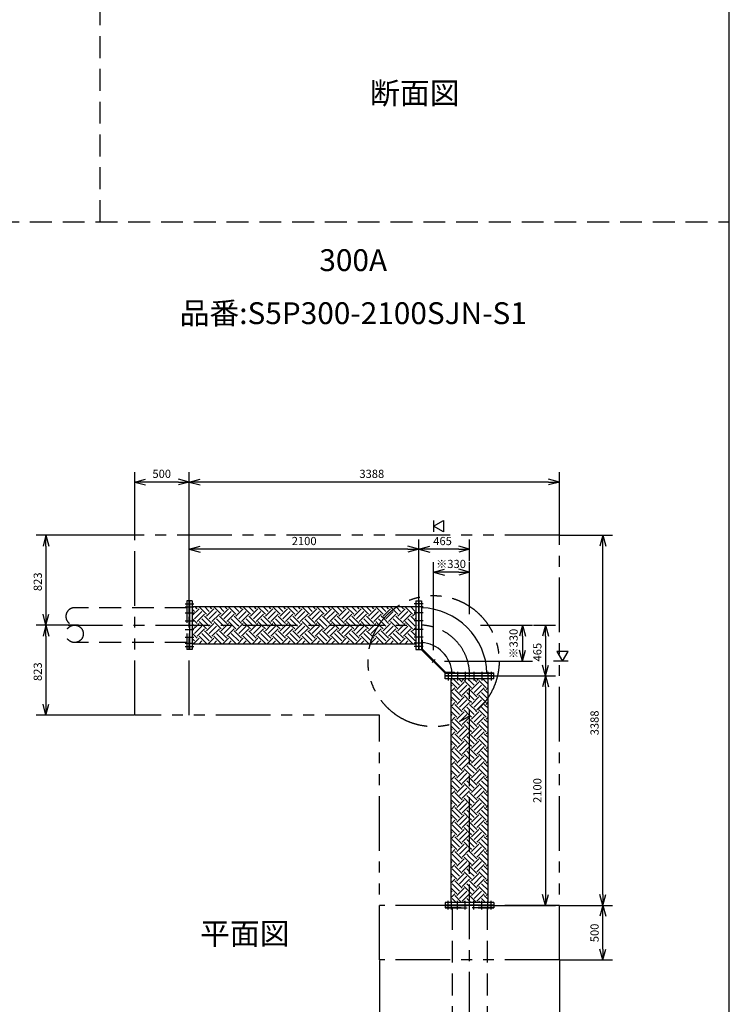
# Model space of a CAD drawing. Extents: x 207 to 40700, y 0 to 27750.
# Drawn here: x 34206 to 40700, y 4713 to 13726 of the extents above; entities that cross this region are included whole.
import ezdxf
from ezdxf.enums import TextEntityAlignment as Align

# ---------------------------------------------------------------- set-up
doc = ezdxf.new("R2010")
doc.units = 0
doc.header["$LTSCALE"] = 400
for name, pattern in [('CENTER', [2, 1.25, -0.25, 0.25, -0.25]), ('DASHED', [0.75, 0.5, -0.25]), ('PHANTOM', [2.5, 1.25, -0.25, 0.25, -0.25, 0.25, -0.25])]:
    doc.linetypes.add(name, pattern=pattern)
doc.layers.get('0').update_dxf_attribs({"linetype": 'CONTINUOUS'})
for name, color, linetype in [('1', 4, 'CONTINUOUS'), ('CENTER', 1, 'CENTER'), ('GAWA', 2, 'CONTINUOUS'), ('KARISEN', 5, 'DASHED'), ('SCALE', 4, 'CONTINUOUS'), ('UL1', 3, 'PHANTOM')]:
    doc.layers.add(name, color=color, linetype=linetype)
doc.styles.get("Standard").update_dxf_attribs({"font": 'TXT', "bigfont": 'BIGFONT'})

msp = doc.modelspace()

# ---------------------------------------------------------------- linework, layer by layer
for p, q in [((35258.3, 9494.1), (35358.3, 9520.9)), ((35258.3, 9494.1), (35358.3, 9467.3)), ((35358.3, 9494.1), (35258.3, 9494.1)), ((35758.3, 9494.1), (35658.3, 9520.9)), ((35758.3, 9494.1), (35658.3, 9467.3)), ((35658.3, 9494.1), (35758.3, 9494.1)), ((35758.3, 9494.1), (35858.3, 9520.9)), ((35758.3, 9494.1), (35858.3, 9467.3)), ((35858.3, 9494.1), (35758.3, 9494.1)), ((39146.3, 9494.1), (39046.3, 9520.9)), ((39146.3, 9494.1), (39046.3, 9467.3)), ((39046.3, 9494.1), (39146.3, 9494.1)), ((37993.3, 9089.3), (38083.3, 9141.3)), ((38083.3, 9141.3), (38083.3, 9037.4)), ((38083.3, 9037.4), (37993.3, 9089.3)), ((34446.2, 9007.3), (34419.4, 8907.3)), ((34446.2, 9007.3), (34473, 8907.3)), ((34446.2, 8907.3), (34446.2, 9007.3)), ((39541.8, 9007.3), (39515, 8907.3)), ((39541.8, 9007.3), (39568.6, 8907.3)), ((39541.8, 8907.3), (39541.8, 9007.3)), ((35758.3, 8879.3), (35858.3, 8906.1)), ((35758.3, 8879.3), (35858.3, 8852.5)), ((35858.3, 8879.3), (35758.3, 8879.3)), ((37858.3, 8879.3), (37758.3, 8906.1)), ((37858.3, 8879.3), (37758.3, 8852.5)), ((37758.3, 8879.3), (37858.3, 8879.3)), ((37858.3, 8879.3), (37958.3, 8906.1)), ((37858.3, 8879.3), (37958.3, 8852.5)), ((37958.3, 8879.3), (37858.3, 8879.3)), ((38323.3, 8879.3), (38223.3, 8906.1)), ((38323.3, 8879.3), (38223.3, 8852.5)), ((38223.3, 8879.3), (38323.3, 8879.3)), ((37993.3, 8669.3), (38093.3, 8696.1)), ((37993.3, 8669.3), (38093.3, 8642.5)), ((38093.3, 8669.3), (37993.3, 8669.3)), ((38323.3, 8669.3), (38223.3, 8696.1)), ((38323.3, 8669.3), (38223.3, 8642.5)), ((38223.3, 8669.3), (38323.3, 8669.3)), ((35761.3, 8406.8), (35761.3, 7961.8)), ((35785.3, 8406.8), (35761.3, 8406.8)), ((35785.3, 8406.8), (35785.3, 7961.8)), ((35785.3, 8406.8), (35785.3, 7961.8)), ((37831.3, 8406.8), (37831.3, 7961.8)), ((37831.3, 8406.8), (37855.3, 8406.8)), ((37855.3, 8406.8), (37855.3, 7961.8)), ((37858.3, 8406.8), (37858.3, 7961.8)), ((37858.3, 8406.8), (37882.3, 8406.8)), ((37858.3, 8406.8), (37858.3, 7961.8)), ((37858.3, 8406.8), (37882.3, 8406.8)), ((37882.3, 8406.8), (37882.3, 7961.8)), ((37882.3, 8406.8), (37882.3, 7961.8)), ((35785.3, 8354.3), (37831.3, 8354.3)), ((34446.2, 8184.3), (34419.4, 8284.3)), ((34446.2, 8184.3), (34473, 8284.3)), ((34446.2, 8284.3), (34446.2, 8184.3)), ((34446.2, 8184.3), (34419.4, 8084.3)), ((34446.2, 8184.3), (34473, 8084.3)), ((34446.2, 8084.3), (34446.2, 8184.3)), ((38808.3, 8184.3), (38781.5, 8084.3)), ((38808.3, 8184.3), (38835.1, 8084.3)), ((38808.3, 8084.3), (38808.3, 8184.3)), ((39018.3, 8184.3), (38991.5, 8084.3)), ((39018.3, 8184.3), (39045.1, 8084.3)), ((39018.3, 8084.3), (39018.3, 8184.3)), ((35785.3, 7961.8), (35761.3, 7961.8)), ((35785.3, 8014.3), (37831.3, 8014.3)), ((37831.3, 7961.8), (37855.3, 7961.8)), ((37858.3, 7961.8), (37882.3, 7961.8)), ((37858.3, 7961.8), (37882.3, 7961.8)), ((38808.3, 7854.3), (38781.5, 7954.3)), ((38808.3, 7854.3), (38835.1, 7954.3)), ((38808.3, 7954.3), (38808.3, 7854.3)), ((39224.2, 7944.3), (39120.2, 7944.3)), ((39120.2, 7944.3), (39172.2, 7854.3)), ((39172.2, 7854.3), (39224.2, 7944.3)), ((39018.3, 7719.3), (38991.5, 7819.3)), ((39018.3, 7719.3), (39045.1, 7819.3)), ((39018.3, 7819.3), (39018.3, 7719.3)), ((38100.8, 7719.3), (38100.8, 7743.3)), ((38100.8, 7743.3), (38545.8, 7743.3)), ((38545.8, 7743.3), (38100.8, 7743.3)), ((38100.8, 7719.3), (38100.8, 7743.3)), ((38545.8, 7743.3), (38100.8, 7743.3)), ((38100.8, 7719.3), (38100.8, 7743.3)), ((38100.8, 7719.3), (38545.8, 7719.3)), ((38545.8, 7719.3), (38100.8, 7719.3)), ((38545.8, 7719.3), (38100.8, 7719.3)), ((38545.8, 7716.3), (38100.8, 7716.3)), ((38100.8, 7692.3), (38100.8, 7716.3)), ((38545.8, 7692.3), (38100.8, 7692.3)), ((38153.3, 5646.3), (38153.3, 7692.3)), ((38493.3, 5646.3), (38493.3, 7692.3)), ((38545.8, 7719.3), (38545.8, 7743.3)), ((38545.8, 7719.3), (38545.8, 7743.3)), ((38545.8, 7719.3), (38545.8, 7743.3)), ((38545.8, 7692.3), (38545.8, 7716.3)), ((39018.3, 7719.3), (38991.5, 7619.3)), ((39018.3, 7719.3), (39045.1, 7619.3)), ((39018.3, 7619.3), (39018.3, 7719.3)), ((34446.2, 7361.3), (34419.4, 7461.3)), ((34446.2, 7361.3), (34473, 7461.3)), ((34446.2, 7461.3), (34446.2, 7361.3)), ((39018.3, 5619.3), (38991.5, 5719.3)), ((39018.3, 5619.3), (39045.1, 5719.3)), ((39018.3, 5719.3), (39018.3, 5619.3)), ((39541.8, 5619.3), (39515, 5719.3)), ((39541.8, 5619.3), (39568.6, 5719.3)), ((39541.8, 5719.3), (39541.8, 5619.3)), ((38545.8, 5646.3), (38100.8, 5646.3)), ((38545.8, 5646.3), (38100.8, 5646.3)), ((38100.8, 5646.3), (38100.8, 5622.3)), ((38545.8, 5622.3), (38100.8, 5622.3)), ((38545.8, 5646.3), (38545.8, 5622.3)), ((39541.8, 5619.3), (39515, 5519.3)), ((39541.8, 5619.3), (39568.6, 5519.3)), ((39541.8, 5519.3), (39541.8, 5619.3)), ((39541.8, 5119.3), (39515, 5219.3)), ((39541.8, 5119.3), (39568.6, 5219.3)), ((39541.8, 5219.3), (39541.8, 5119.3))]:
    msp.add_line(p, q)
for radius, start, end in [(616.5, 1.50588, 88.49412), (297.9, 3.1168, 86.8832)]:
    msp.add_arc((37866.1, 7727.1), radius, start, end)
at = {"layer": '1', "linetype": 'Continuous'}
for p, q in [((35785.3, 8272.1), (35848.1, 8334.8)), ((35806, 8309.5), (35785.3, 8330.2)), ((35806, 8242.2), (35873.3, 8309.5)), ((35831.2, 8334.8), (35811.7, 8354.3)), ((35831.2, 8351.6), (35833.9, 8354.3)), ((35915.4, 8284.3), (35848.1, 8351.6)), ((35940.7, 8309.5), (35895.9, 8354.3)), ((35915.4, 8267.4), (35982.8, 8334.8)), ((35940.7, 8242.2), (36008, 8309.5)), ((35965.9, 8334.8), (35946.4, 8354.3)), ((35965.9, 8351.6), (35968.6, 8354.3)), ((36050.1, 8284.3), (35982.8, 8351.6)), ((36075.4, 8309.5), (36030.6, 8354.3)), ((36050.1, 8267.4), (36117.5, 8334.8)), ((36075.4, 8242.2), (36142.7, 8309.5)), ((36100.6, 8334.8), (36081.1, 8354.3)), ((36100.6, 8351.6), (36103.3, 8354.3)), ((36184.8, 8284.3), (36117.5, 8351.6)), ((36210.1, 8309.5), (36165.3, 8354.3)), ((36184.8, 8267.4), (36252.2, 8334.8)), ((36210.1, 8242.2), (36277.4, 8309.5)), ((36235.3, 8334.8), (36215.8, 8354.3)), ((36235.3, 8351.6), (36238, 8354.3)), ((36319.5, 8284.3), (36252.2, 8351.6)), ((36344.8, 8309.5), (36300, 8354.3)), ((36319.5, 8267.4), (36386.9, 8334.8)), ((36344.8, 8242.2), (36412.1, 8309.5)), ((36370, 8334.8), (36350.5, 8354.3)), ((36370, 8351.6), (36372.7, 8354.3)), ((36454.2, 8284.3), (36386.9, 8351.6)), ((36479.5, 8309.5), (36434.7, 8354.3)), ((36454.2, 8267.4), (36521.6, 8334.8)), ((36479.5, 8242.2), (36546.8, 8309.5)), ((36504.7, 8334.8), (36485.2, 8354.3)), ((36504.7, 8351.6), (36507.4, 8354.3)), ((36588.9, 8284.3), (36521.6, 8351.6)), ((36614.2, 8309.5), (36569.4, 8354.3)), ((36588.9, 8267.4), (36656.3, 8334.8)), ((36614.2, 8242.2), (36681.5, 8309.5)), ((36639.4, 8334.8), (36619.9, 8354.3)), ((36639.4, 8351.6), (36642.2, 8354.3)), ((36723.6, 8284.3), (36656.3, 8351.6)), ((36748.9, 8309.5), (36704.1, 8354.3)), ((36723.6, 8267.4), (36791, 8334.8)), ((36748.9, 8242.2), (36816.2, 8309.5)), ((36774.1, 8334.8), (36754.6, 8354.3)), ((36774.1, 8351.6), (36776.9, 8354.3)), ((36858.3, 8284.3), (36791, 8351.6)), ((36883.6, 8309.5), (36838.8, 8354.3)), ((36858.3, 8267.4), (36925.7, 8334.8)), ((36883.6, 8242.2), (36950.9, 8309.5)), ((36908.9, 8334.8), (36889.3, 8354.3)), ((36908.9, 8351.6), (36911.6, 8354.3)), ((36993, 8284.3), (36925.7, 8351.6)), ((37018.3, 8309.5), (36973.5, 8354.3)), ((36993, 8267.4), (37060.4, 8334.8)), ((37018.3, 8242.2), (37085.7, 8309.5)), ((37043.6, 8334.8), (37024, 8354.3)), ((37043.6, 8351.6), (37046.3, 8354.3)), ((37127.7, 8284.3), (37060.4, 8351.6)), ((37153, 8309.5), (37108.2, 8354.3)), ((37127.7, 8267.4), (37195.1, 8334.8)), ((37153, 8242.2), (37220.4, 8309.5)), ((37178.3, 8334.8), (37158.7, 8354.3)), ((37178.3, 8351.6), (37181, 8354.3)), ((37262.5, 8284.3), (37195.1, 8351.6)), ((37287.7, 8309.5), (37242.9, 8354.3)), ((37262.5, 8267.4), (37329.8, 8334.8)), ((37287.7, 8242.2), (37355.1, 8309.5)), ((37313, 8334.8), (37293.4, 8354.3)), ((37313, 8351.6), (37315.7, 8354.3)), ((37397.2, 8284.3), (37329.8, 8351.6)), ((37422.4, 8309.5), (37377.6, 8354.3)), ((37397.2, 8267.4), (37464.5, 8334.8)), ((37422.4, 8242.2), (37489.8, 8309.5)), ((37447.7, 8334.8), (37428.1, 8354.3)), ((37447.7, 8351.6), (37450.4, 8354.3)), ((37531.9, 8284.3), (37464.5, 8351.6)), ((37557.1, 8309.5), (37512.3, 8354.3)), ((37531.9, 8267.4), (37599.2, 8334.8)), ((37557.1, 8242.2), (37624.5, 8309.5)), ((37582.4, 8334.8), (37562.8, 8354.3)), ((37582.4, 8351.6), (37585.1, 8354.3)), ((37623.8, 8327.1), (37599.2, 8351.6)), ((37666.6, 8284.3), (37623.8, 8327.1)), ((37652.9, 8348.5), (37647, 8354.3)), ((37691.8, 8309.5), (37652.9, 8348.5)), ((37666.6, 8267.4), (37733.9, 8334.8)), ((37691.8, 8242.2), (37759.2, 8309.5)), ((37717.1, 8334.8), (37697.5, 8354.3)), ((37717.1, 8351.6), (37719.8, 8354.3)), ((37801.3, 8284.3), (37733.9, 8351.6)), ((37826.5, 8309.5), (37781.7, 8354.3)), ((37801.3, 8267.4), (37831.3, 8297.5)), ((35831.2, 8200.1), (35785.3, 8246)), ((35831.2, 8216.9), (35898.6, 8284.3)), ((35880.7, 8184.3), (35848.1, 8216.9)), ((35931.2, 8184.3), (35873.3, 8242.2)), ((35965.9, 8200.1), (35898.6, 8267.4)), ((35965.9, 8216.9), (36033.3, 8284.3)), ((36015.4, 8184.3), (35982.8, 8216.9)), ((36065.9, 8184.3), (36008, 8242.2)), ((36100.6, 8200.1), (36033.3, 8267.4)), ((36100.6, 8216.9), (36168, 8284.3)), ((36150.1, 8184.3), (36117.5, 8216.9)), ((36200.6, 8184.3), (36142.7, 8242.2)), ((36235.3, 8200.1), (36168, 8267.4)), ((36235.3, 8216.9), (36302.7, 8284.3)), ((36284.8, 8184.3), (36252.2, 8216.9)), ((36335.3, 8184.3), (36277.4, 8242.2)), ((36370, 8200.1), (36302.7, 8267.4)), ((36370, 8216.9), (36437.4, 8284.3)), ((36419.5, 8184.3), (36386.9, 8216.9)), ((36470, 8184.3), (36412.1, 8242.2)), ((36504.7, 8200.1), (36437.4, 8267.4)), ((36504.7, 8216.9), (36572.1, 8284.3)), ((36554.2, 8184.3), (36521.6, 8216.9)), ((36604.7, 8184.3), (36546.8, 8242.2)), ((36639.4, 8200.1), (36572.1, 8267.4)), ((36639.4, 8216.9), (36706.8, 8284.3)), ((36688.9, 8184.3), (36656.3, 8216.9)), ((36739.4, 8184.3), (36681.5, 8242.2)), ((36774.1, 8200.1), (36706.8, 8267.4)), ((36774.1, 8216.9), (36841.5, 8284.3)), ((36823.6, 8184.3), (36791, 8216.9)), ((36874.1, 8184.3), (36816.2, 8242.2)), ((36908.9, 8200.1), (36841.5, 8267.4)), ((36908.9, 8216.9), (36976.2, 8284.3)), ((36958.3, 8184.3), (36925.7, 8216.9)), ((37008.8, 8184.3), (36950.9, 8242.2)), ((37043.6, 8200.1), (36976.2, 8267.4)), ((37043.6, 8216.9), (37110.9, 8284.3)), ((37093, 8184.3), (37060.4, 8216.9)), ((37143.5, 8184.3), (37085.7, 8242.2)), ((37178.3, 8200.1), (37110.9, 8267.4)), ((37178.3, 8216.9), (37245.6, 8284.3)), ((37227.7, 8184.3), (37195.1, 8216.9)), ((37278.2, 8184.3), (37220.4, 8242.2)), ((37313, 8200.1), (37245.6, 8267.4)), ((37313, 8216.9), (37380.3, 8284.3)), ((37362.4, 8184.3), (37329.8, 8216.9)), ((37412.9, 8184.3), (37355.1, 8242.2)), ((37447.7, 8200.1), (37380.3, 8267.4)), ((37447.7, 8216.9), (37515, 8284.3)), ((37494.2, 8187.2), (37464.5, 8216.9)), ((37515.2, 8216.7), (37489.8, 8242.2)), ((37537.7, 8244.7), (37515, 8267.4)), ((37547.6, 8184.3), (37515.2, 8216.7)), ((37582.4, 8200.1), (37537.7, 8244.7)), ((37582.4, 8216.9), (37649.7, 8284.3)), ((37631.8, 8184.3), (37599.2, 8216.9)), ((37682.3, 8184.3), (37624.5, 8242.2)), ((37717.1, 8200.1), (37649.7, 8267.4)), ((37717.1, 8216.9), (37784.4, 8284.3)), ((37766.5, 8184.3), (37733.9, 8216.9)), ((37817, 8184.3), (37759.2, 8242.2)), ((37831.3, 8220.5), (37784.4, 8267.4)), ((37826.5, 8242.2), (37831.3, 8247)), ((35796.5, 8184.3), (35785.3, 8195.5)), ((35785.3, 8137.4), (35832.3, 8184.3)), ((35806, 8174.8), (35796.5, 8184.3)), ((35806, 8107.5), (35873.3, 8174.8)), ((35831.2, 8082.2), (35898.6, 8149.6)), ((35832.3, 8184.3), (35848.1, 8200.1)), ((35915.4, 8149.6), (35880.7, 8184.3)), ((35965.9, 8065.4), (35898.6, 8132.7)), ((35915.4, 8132.7), (35967, 8184.3)), ((35940.7, 8174.8), (35931.2, 8184.3)), ((35940.7, 8107.5), (36008, 8174.8)), ((35965.9, 8082.2), (36033.3, 8149.6)), ((35967, 8184.3), (35982.8, 8200.1)), ((36050.1, 8149.6), (36015.4, 8184.3)), ((36100.6, 8065.4), (36033.3, 8132.7)), ((36050.1, 8132.7), (36101.7, 8184.3)), ((36075.4, 8174.8), (36065.9, 8184.3)), ((36075.4, 8107.5), (36142.7, 8174.8)), ((36100.6, 8082.2), (36168, 8149.6)), ((36101.7, 8184.3), (36117.5, 8200.1)), ((36184.8, 8149.6), (36150.1, 8184.3)), ((36235.3, 8065.4), (36168, 8132.7)), ((36184.8, 8132.7), (36236.4, 8184.3)), ((36210.1, 8174.8), (36200.6, 8184.3)), ((36210.1, 8107.5), (36277.4, 8174.8)), ((36235.3, 8082.2), (36302.7, 8149.6)), ((36236.4, 8184.3), (36252.2, 8200.1)), ((36319.5, 8149.6), (36284.8, 8184.3)), ((36370, 8065.4), (36302.7, 8132.7)), ((36319.5, 8132.7), (36371.1, 8184.3)), ((36344.8, 8174.8), (36335.3, 8184.3)), ((36344.8, 8107.5), (36412.1, 8174.8)), ((36370, 8082.2), (36437.4, 8149.6)), ((36371.1, 8184.3), (36386.9, 8200.1)), ((36454.2, 8149.6), (36419.5, 8184.3)), ((36504.7, 8065.4), (36437.4, 8132.7)), ((36454.2, 8132.7), (36505.8, 8184.3)), ((36479.5, 8174.8), (36470, 8184.3)), ((36479.5, 8107.5), (36546.8, 8174.8)), ((36504.7, 8082.2), (36572.1, 8149.6)), ((36505.8, 8184.3), (36521.6, 8200.1)), ((36588.9, 8149.6), (36554.2, 8184.3)), ((36639.4, 8065.4), (36572.1, 8132.7)), ((36588.9, 8132.7), (36640.5, 8184.3)), ((36614.2, 8174.8), (36604.7, 8184.3)), ((36614.2, 8107.5), (36681.5, 8174.8)), ((36639.4, 8082.2), (36706.8, 8149.6)), ((36640.5, 8184.3), (36656.3, 8200.1)), ((36723.6, 8149.6), (36688.9, 8184.3)), ((36774.1, 8065.4), (36706.8, 8132.7)), ((36723.6, 8132.7), (36775.2, 8184.3)), ((36748.9, 8174.8), (36739.4, 8184.3)), ((36748.9, 8107.5), (36816.2, 8174.8)), ((36774.1, 8082.2), (36841.5, 8149.6)), ((36775.2, 8184.3), (36791, 8200.1)), ((36858.3, 8149.6), (36823.6, 8184.3)), ((36908.9, 8065.4), (36841.5, 8132.7)), ((36858.3, 8132.7), (36909.9, 8184.3)), ((36883.6, 8174.8), (36874.1, 8184.3)), ((36883.6, 8107.5), (36950.9, 8174.8)), ((36908.9, 8082.2), (36976.2, 8149.6)), ((36909.9, 8184.3), (36925.7, 8200.1)), ((36993, 8149.6), (36958.3, 8184.3)), ((37043.6, 8065.4), (36976.2, 8132.7)), ((36993, 8132.7), (37044.6, 8184.3)), ((37018.3, 8174.8), (37008.8, 8184.3)), ((37018.3, 8107.5), (37085.7, 8174.8)), ((37043.6, 8082.2), (37110.9, 8149.6)), ((37044.6, 8184.3), (37060.4, 8200.1)), ((37127.7, 8149.6), (37093, 8184.3)), ((37178.3, 8065.4), (37110.9, 8132.7)), ((37127.7, 8132.7), (37179.3, 8184.3)), ((37153, 8174.8), (37143.5, 8184.3)), ((37153, 8107.5), (37220.4, 8174.8)), ((37178.3, 8082.2), (37245.6, 8149.6)), ((37179.3, 8184.3), (37195.1, 8200.1)), ((37262.5, 8149.6), (37227.7, 8184.3)), ((37313, 8065.4), (37245.6, 8132.7)), ((37262.5, 8132.7), (37314, 8184.3)), ((37287.7, 8174.8), (37278.2, 8184.3)), ((37287.7, 8107.5), (37355.1, 8174.8)), ((37313, 8082.2), (37380.3, 8149.6)), ((37314, 8184.3), (37329.8, 8200.1)), ((37397.2, 8149.6), (37362.4, 8184.3)), ((37436.3, 8076.8), (37380.3, 8132.7)), ((37397.2, 8132.7), (37448.8, 8184.3)), ((37422.4, 8174.8), (37412.9, 8184.3)), ((37422.4, 8107.5), (37480.5, 8165.6)), ((37447.7, 8082.2), (37515, 8149.6)), ((37448.8, 8184.3), (37464.5, 8200.1)), ((37480.5, 8165.6), (37489.8, 8174.8)), ((37497.1, 8184.3), (37494.2, 8187.2)), ((37531.9, 8149.6), (37497.1, 8184.3)), ((37582.4, 8065.4), (37515, 8132.7)), ((37531.9, 8132.7), (37583.5, 8184.3)), ((37557.1, 8174.8), (37547.6, 8184.3)), ((37557.1, 8107.5), (37624.5, 8174.8)), ((37582.4, 8082.2), (37649.7, 8149.6)), ((37583.5, 8184.3), (37599.2, 8200.1)), ((37666.6, 8149.6), (37631.8, 8184.3)), ((37717.1, 8065.4), (37649.7, 8132.7)), ((37666.6, 8132.7), (37718.2, 8184.3)), ((37691.8, 8174.8), (37682.3, 8184.3)), ((37691.8, 8107.5), (37759.2, 8174.8)), ((37717.1, 8082.2), (37784.4, 8149.6)), ((37718.2, 8184.3), (37733.9, 8200.1)), ((37801.3, 8149.6), (37766.5, 8184.3)), ((37831.3, 8085.8), (37784.4, 8132.7)), ((37801.3, 8132.7), (37831.3, 8162.8)), ((37826.5, 8174.8), (37817, 8184.3)), ((37826.5, 8107.5), (37831.3, 8112.3)), ((35831.2, 8065.4), (35785.3, 8111.3)), ((35806, 8040.1), (35785.3, 8060.8)), ((35797, 8014.3), (35848.1, 8065.4)), ((35847.5, 8014.3), (35873.3, 8040.1)), ((35915.4, 8014.9), (35848.1, 8082.2)), ((35940.7, 8040.1), (35873.3, 8107.5)), ((35931.7, 8014.3), (35982.8, 8065.4)), ((35982.2, 8014.3), (36008, 8040.1)), ((36050.1, 8014.9), (35982.8, 8082.2)), ((36075.4, 8040.1), (36008, 8107.5)), ((36066.4, 8014.3), (36117.5, 8065.4)), ((36116.9, 8014.3), (36142.7, 8040.1)), ((36184.8, 8014.9), (36117.5, 8082.2)), ((36210.1, 8040.1), (36142.7, 8107.5)), ((36201.1, 8014.3), (36252.2, 8065.4)), ((36251.6, 8014.3), (36277.4, 8040.1)), ((36319.5, 8014.9), (36252.2, 8082.2)), ((36344.8, 8040.1), (36277.4, 8107.5)), ((36335.8, 8014.3), (36386.9, 8065.4)), ((36386.3, 8014.3), (36412.1, 8040.1)), ((36454.2, 8014.9), (36386.9, 8082.2)), ((36479.5, 8040.1), (36412.1, 8107.5)), ((36470.5, 8014.3), (36521.6, 8065.4)), ((36521, 8014.3), (36546.8, 8040.1)), ((36588.9, 8014.9), (36521.6, 8082.2)), ((36614.2, 8040.1), (36546.8, 8107.5)), ((36605.2, 8014.3), (36656.3, 8065.4)), ((36655.7, 8014.3), (36681.5, 8040.1)), ((36723.6, 8014.9), (36656.3, 8082.2)), ((36748.9, 8040.1), (36681.5, 8107.5)), ((36739.9, 8014.3), (36791, 8065.4)), ((36790.5, 8014.3), (36816.2, 8040.1)), ((36858.3, 8014.9), (36791, 8082.2)), ((36883.6, 8040.1), (36816.2, 8107.5)), ((36874.6, 8014.3), (36925.7, 8065.4)), ((36925.2, 8014.3), (36950.9, 8040.1)), ((36993, 8014.9), (36925.7, 8082.2)), ((37018.3, 8040.1), (36950.9, 8107.5)), ((37009.3, 8014.3), (37060.4, 8065.4)), ((37059.9, 8014.3), (37085.7, 8040.1)), ((37127.7, 8014.9), (37060.4, 8082.2)), ((37153, 8040.1), (37085.7, 8107.5)), ((37144, 8014.3), (37195.1, 8065.4)), ((37194.6, 8014.3), (37220.4, 8040.1)), ((37262.5, 8014.9), (37195.1, 8082.2)), ((37287.7, 8040.1), (37220.4, 8107.5)), ((37278.8, 8014.3), (37329.8, 8065.4)), ((37329.3, 8014.3), (37355.1, 8040.1)), ((37397.2, 8014.9), (37329.8, 8082.2)), ((37422.4, 8040.1), (37355.1, 8107.5)), ((37416, 8016.9), (37464.5, 8065.4)), ((37447.7, 8065.4), (37436.3, 8076.8)), ((37464, 8014.3), (37489.8, 8040.1)), ((37531.9, 8014.9), (37464.5, 8082.2)), ((37557.1, 8040.1), (37489.8, 8107.5)), ((37548.2, 8014.3), (37599.2, 8065.4)), ((37598.7, 8014.3), (37624.5, 8040.1)), ((37666.6, 8014.9), (37599.2, 8082.2)), ((37691.8, 8040.1), (37624.5, 8107.5)), ((37682.9, 8014.3), (37733.9, 8065.4)), ((37733.4, 8014.3), (37759.2, 8040.1)), ((37801.3, 8014.9), (37733.9, 8082.2)), ((37826.5, 8040.1), (37759.2, 8107.5)), ((37817.6, 8014.3), (37831.3, 8028.1)), ((35898, 8014.3), (35898.6, 8014.9)), ((36032.7, 8014.3), (36033.3, 8014.9)), ((36167.4, 8014.3), (36168, 8014.9)), ((36302.2, 8014.3), (36302.7, 8014.9)), ((36436.9, 8014.3), (36437.4, 8014.9)), ((36571.6, 8014.3), (36572.1, 8014.9)), ((36706.3, 8014.3), (36706.8, 8014.9)), ((36841, 8014.3), (36841.5, 8014.9)), ((36975.7, 8014.3), (36976.2, 8014.9)), ((37110.4, 8014.3), (37110.9, 8014.9)), ((37245.1, 8014.3), (37245.6, 8014.9)), ((37379.8, 8014.3), (37380.3, 8014.9)), ((37413.5, 8014.3), (37416, 8016.9)), ((37514.5, 8014.3), (37515, 8014.9)), ((37649.2, 8014.3), (37649.7, 8014.9)), ((37783.9, 8014.3), (37784.4, 8014.9)), ((38205.4, 7610.8), (38153.3, 7662.8)), ((38230.6, 7636), (38174.3, 7692.3)), ((38205.4, 7593.9), (38272.7, 7661.3)), ((38255.9, 7661.3), (38224.8, 7692.3)), ((38255.9, 7678.1), (38270.1, 7692.3)), ((38323.3, 7627.5), (38272.7, 7678.1)), ((38323.3, 7678), (38309, 7692.3)), ((38365.3, 7636), (38323.3, 7678)), ((38340.1, 7593.9), (38407.4, 7661.3)), ((38390.6, 7661.3), (38359.5, 7692.3)), ((38390.6, 7678.1), (38404.8, 7692.3)), ((38474.8, 7610.8), (38407.4, 7678.1)), ((38493.3, 7642.7), (38443.7, 7692.3)), ((38153.3, 7626.1), (38163.3, 7636)), ((38153.3, 7575.6), (38188.5, 7610.8)), ((38255.9, 7526.6), (38188.5, 7593.9)), ((38230.6, 7568.7), (38298, 7636)), ((38255.9, 7543.4), (38323.2, 7610.8)), ((38323.3, 7593.8), (38323.2, 7593.9)), ((38340.1, 7610.8), (38323.3, 7627.5)), ((38390.6, 7526.6), (38323.3, 7593.8)), ((38365.3, 7568.7), (38432.7, 7636)), ((38390.6, 7543.4), (38457.9, 7610.8)), ((38493.3, 7558.5), (38457.9, 7593.9)), ((38474.8, 7593.9), (38493.3, 7612.5)), ((38205.4, 7476.1), (38153.3, 7528.1)), ((38153.3, 7491.4), (38163.3, 7501.3)), ((38230.6, 7501.3), (38163.3, 7568.7)), ((38205.4, 7459.2), (38272.7, 7526.6)), ((38230.6, 7434), (38298, 7501.3)), ((38323.3, 7492.8), (38272.7, 7543.4)), ((38323.3, 7543.3), (38298, 7568.7)), ((38365.3, 7501.3), (38323.3, 7543.3)), ((38340.1, 7476.1), (38323.3, 7492.8)), ((38340.1, 7459.2), (38407.4, 7526.6)), ((38365.3, 7434), (38432.7, 7501.3)), ((38466.1, 7484.8), (38407.4, 7543.4)), ((38487.5, 7513.9), (38432.7, 7568.7)), ((38474.8, 7476.1), (38466.1, 7484.8)), ((38493.3, 7508), (38487.5, 7513.9)), ((38153.3, 7440.9), (38188.5, 7476.1)), ((38205.4, 7341.4), (38153.3, 7393.4)), ((38230.6, 7366.6), (38163.3, 7434)), ((38255.9, 7391.9), (38188.5, 7459.2)), ((38205.4, 7324.5), (38272.7, 7391.9)), ((38255.9, 7408.7), (38323.2, 7476.1)), ((38323.3, 7358.1), (38272.7, 7408.7)), ((38323.3, 7408.6), (38298, 7434)), ((38323.3, 7459.1), (38323.2, 7459.2)), ((38383.7, 7398.8), (38323.3, 7459.1)), ((38355.7, 7376.2), (38323.3, 7408.6)), ((38340.1, 7324.5), (38407.4, 7391.9)), ((38390.6, 7391.9), (38383.7, 7398.8)), ((38390.6, 7408.7), (38457.9, 7476.1)), ((38474.8, 7341.4), (38407.4, 7408.7)), ((38493.3, 7373.3), (38432.7, 7434)), ((38493.3, 7423.8), (38457.9, 7459.2)), ((38474.8, 7459.2), (38493.3, 7477.8)), ((38153.3, 7356.7), (38163.3, 7366.6)), ((38153.3, 7306.2), (38188.5, 7341.4)), ((38215.8, 7297.3), (38188.5, 7324.5)), ((38230.6, 7299.3), (38238.1, 7306.7)), ((38238.1, 7306.7), (38298, 7366.6)), ((38255.9, 7274), (38323.2, 7341.4)), ((38323.3, 7324.4), (38323.2, 7324.5)), ((38326.2, 7355.2), (38323.3, 7358.1)), ((38390.6, 7257.2), (38323.3, 7324.4)), ((38340.1, 7341.4), (38326.2, 7355.2)), ((38365.3, 7366.6), (38355.7, 7376.2)), ((38365.3, 7299.3), (38432.7, 7366.6)), ((38390.6, 7274), (38457.9, 7341.4)), ((38493.3, 7289.1), (38457.9, 7324.5)), ((38474.8, 7324.5), (38493.3, 7343.1)), ((38205.4, 7206.7), (38153.3, 7258.7)), ((38153.3, 7222), (38163.3, 7231.9)), ((38178.7, 7283.9), (38163.3, 7299.3)), ((38230.6, 7231.9), (38178.7, 7283.9)), ((38205.4, 7189.8), (38272.7, 7257.2)), ((38255.9, 7257.2), (38215.8, 7297.3)), ((38230.6, 7164.6), (38298, 7231.9)), ((38323.3, 7223.4), (38272.7, 7274)), ((38323.3, 7273.9), (38298, 7299.3)), ((38365.3, 7231.9), (38323.3, 7273.9)), ((38340.1, 7206.7), (38323.3, 7223.4)), ((38340.1, 7189.8), (38407.4, 7257.2)), ((38365.3, 7164.6), (38432.7, 7231.9)), ((38474.8, 7206.7), (38407.4, 7274)), ((38493.3, 7238.6), (38432.7, 7299.3)), ((38153.3, 7171.4), (38188.5, 7206.7)), ((38205.4, 7072), (38153.3, 7124)), ((38230.6, 7097.2), (38163.3, 7164.6)), ((38255.9, 7122.5), (38188.5, 7189.8)), ((38205.4, 7055.1), (38272.7, 7122.5)), ((38255.9, 7139.3), (38323.2, 7206.7)), ((38323.3, 7088.7), (38272.7, 7139.3)), ((38323.3, 7139.2), (38298, 7164.6)), ((38323.3, 7189.7), (38323.2, 7189.8)), ((38390.6, 7122.5), (38323.3, 7189.7)), ((38365.3, 7097.2), (38323.3, 7139.2)), ((38340.1, 7055.1), (38407.4, 7122.5)), ((38390.6, 7139.3), (38457.9, 7206.7)), ((38474.8, 7072), (38407.4, 7139.3)), ((38493.3, 7103.9), (38432.7, 7164.6)), ((38493.3, 7154.4), (38457.9, 7189.8)), ((38474.8, 7189.8), (38493.3, 7208.4)), ((38153.3, 7087.3), (38163.3, 7097.2)), ((38153.3, 7036.7), (38188.5, 7072)), ((38255.9, 6987.8), (38188.5, 7055.1)), ((38230.6, 7029.9), (38298, 7097.2)), ((38255.9, 7004.6), (38323.2, 7072)), ((38323.3, 7055), (38323.2, 7055.1)), ((38340.1, 7072), (38323.3, 7088.7)), ((38390.6, 6987.8), (38323.3, 7055)), ((38365.3, 7029.9), (38432.7, 7097.2)), ((38390.6, 7004.6), (38457.9, 7072)), ((38493.3, 7019.7), (38457.9, 7055.1)), ((38474.8, 7055.1), (38493.3, 7073.7)), ((38205.4, 6937.2), (38153.3, 6989.3)), ((38153.3, 6952.6), (38163.3, 6962.5)), ((38230.6, 6962.5), (38163.3, 7029.9)), ((38205.4, 6920.4), (38272.7, 6987.8)), ((38230.6, 6895.2), (38298, 6962.5)), ((38323.3, 6954), (38272.7, 7004.6)), ((38323.3, 7004.5), (38298, 7029.9)), ((38365.3, 6962.5), (38323.3, 7004.5)), ((38340.1, 6937.2), (38323.3, 6954)), ((38340.1, 6920.4), (38407.4, 6987.8)), ((38365.3, 6895.2), (38432.7, 6962.5)), ((38474.8, 6937.2), (38407.4, 7004.6)), ((38493.3, 6969.2), (38432.7, 7029.9)), ((38153.3, 6902), (38188.5, 6937.2)), ((38205.4, 6802.5), (38153.3, 6854.6)), ((38230.6, 6827.8), (38163.3, 6895.2)), ((38255.9, 6853.1), (38188.5, 6920.4)), ((38205.4, 6785.7), (38272.7, 6853.1)), ((38255.9, 6869.9), (38323.2, 6937.2)), ((38323.3, 6819.3), (38272.7, 6869.9)), ((38323.3, 6869.8), (38298, 6895.2)), ((38323.3, 6920.3), (38323.2, 6920.4)), ((38390.6, 6853.1), (38323.3, 6920.3)), ((38365.3, 6827.8), (38323.3, 6869.8)), ((38340.1, 6785.7), (38407.4, 6853.1)), ((38390.6, 6869.9), (38457.9, 6937.2)), ((38474.8, 6802.5), (38407.4, 6869.9)), ((38493.3, 6834.5), (38432.7, 6895.2)), ((38493.3, 6885), (38457.9, 6920.4)), ((38474.8, 6920.4), (38493.3, 6939)), ((38153.3, 6817.9), (38163.3, 6827.8)), ((38153.3, 6767.3), (38188.5, 6802.5)), ((38230.6, 6693.1), (38163.3, 6760.4)), ((38255.9, 6718.4), (38188.5, 6785.7)), ((38230.6, 6760.4), (38298, 6827.8)), ((38255.9, 6735.2), (38323.2, 6802.5)), ((38323.3, 6735.1), (38298, 6760.4)), ((38323.3, 6785.6), (38323.2, 6785.7)), ((38340.1, 6802.5), (38323.3, 6819.3)), ((38390.6, 6718.4), (38323.3, 6785.6)), ((38365.3, 6760.4), (38432.7, 6827.8)), ((38390.6, 6735.2), (38457.9, 6802.5)), ((38493.3, 6699.8), (38432.7, 6760.4)), ((38493.3, 6750.3), (38457.9, 6785.7)), ((38474.8, 6785.7), (38493.3, 6804.3)), ((38205.4, 6667.8), (38153.3, 6719.9)), ((38153.3, 6683.1), (38163.3, 6693.1)), ((38205.4, 6651), (38272.7, 6718.4)), ((38230.6, 6625.7), (38298, 6693.1)), ((38323.3, 6684.6), (38272.7, 6735.2)), ((38365.3, 6693.1), (38323.3, 6735.1)), ((38340.1, 6667.8), (38323.3, 6684.6)), ((38340.1, 6651), (38407.4, 6718.4)), ((38365.3, 6625.7), (38432.7, 6693.1)), ((38474.8, 6667.8), (38407.4, 6735.2)), ((38474.8, 6651), (38493.3, 6669.6)), ((38153.3, 6632.6), (38188.5, 6667.8)), ((38205.4, 6533.1), (38153.3, 6585.2)), ((38230.6, 6558.4), (38163.3, 6625.7)), ((38255.9, 6583.7), (38188.5, 6651)), ((38205.4, 6516.3), (38272.7, 6583.7)), ((38255.9, 6600.5), (38323.2, 6667.8)), ((38323.3, 6549.9), (38272.7, 6600.5)), ((38323.3, 6600.4), (38298, 6625.7)), ((38323.3, 6650.9), (38323.2, 6651)), ((38390.6, 6583.7), (38323.3, 6650.9)), ((38365.3, 6558.4), (38323.3, 6600.4)), ((38340.1, 6516.3), (38407.4, 6583.7)), ((38390.6, 6600.5), (38457.9, 6667.8)), ((38474.8, 6533.1), (38407.4, 6600.5)), ((38493.3, 6565.1), (38432.7, 6625.7)), ((38493.3, 6615.6), (38457.9, 6651)), ((38153.3, 6548.4), (38163.3, 6558.4)), ((38153.3, 6497.9), (38188.5, 6533.1)), ((38230.6, 6423.7), (38163.3, 6491)), ((38255.9, 6448.9), (38188.5, 6516.3)), ((38230.6, 6491), (38298, 6558.4)), ((38255.9, 6465.8), (38323.2, 6533.1)), ((38323.3, 6465.7), (38298, 6491)), ((38323.3, 6516.2), (38323.2, 6516.3)), ((38340.1, 6533.1), (38323.3, 6549.9)), ((38390.6, 6448.9), (38323.3, 6516.2)), ((38365.3, 6491), (38432.7, 6558.4)), ((38390.6, 6465.8), (38457.9, 6533.1)), ((38493.3, 6430.4), (38432.7, 6491)), ((38493.3, 6480.9), (38457.9, 6516.3)), ((38474.8, 6516.3), (38493.3, 6534.8)), ((38205.4, 6398.4), (38153.3, 6450.5)), ((38153.3, 6413.7), (38163.3, 6423.7)), ((38205.4, 6381.6), (38272.7, 6448.9)), ((38230.6, 6356.3), (38298, 6423.7)), ((38323.3, 6415.2), (38272.7, 6465.8)), ((38365.3, 6423.7), (38323.3, 6465.7)), ((38340.1, 6398.4), (38323.3, 6415.2)), ((38340.1, 6381.6), (38407.4, 6448.9)), ((38365.3, 6356.3), (38432.7, 6423.7)), ((38474.8, 6398.4), (38407.4, 6465.8)), ((38474.8, 6381.6), (38493.3, 6400.1)), ((38153.3, 6363.2), (38188.5, 6398.4)), ((38205.4, 6263.7), (38153.3, 6315.8)), ((38230.6, 6289), (38163.3, 6356.3)), ((38255.9, 6314.2), (38188.5, 6381.6)), ((38205.4, 6246.9), (38272.7, 6314.2)), ((38255.9, 6331.1), (38323.2, 6398.4)), ((38323.3, 6280.5), (38272.7, 6331.1)), ((38323.3, 6331), (38298, 6356.3)), ((38323.3, 6381.5), (38323.2, 6381.6)), ((38390.6, 6314.2), (38323.3, 6381.5)), ((38365.3, 6289), (38323.3, 6331)), ((38340.1, 6246.9), (38407.4, 6314.2)), ((38390.6, 6331.1), (38457.9, 6398.4)), ((38474.8, 6263.7), (38407.4, 6331.1)), ((38493.3, 6295.7), (38432.7, 6356.3)), ((38493.3, 6346.2), (38457.9, 6381.6)), ((38153.3, 6279), (38163.3, 6289)), ((38153.3, 6228.5), (38188.5, 6263.7)), ((38230.6, 6154.3), (38163.3, 6221.6)), ((38255.9, 6179.5), (38188.5, 6246.9)), ((38230.6, 6221.6), (38298, 6289)), ((38255.9, 6196.4), (38323.2, 6263.7)), ((38323.3, 6196.3), (38298, 6221.6)), ((38323.3, 6246.8), (38323.2, 6246.9)), ((38340.1, 6263.7), (38323.3, 6280.5)), ((38390.6, 6179.5), (38323.3, 6246.8)), ((38365.3, 6221.6), (38432.7, 6289)), ((38390.6, 6196.4), (38457.9, 6263.7)), ((38493.3, 6161), (38432.7, 6221.6)), ((38493.3, 6211.5), (38457.9, 6246.9)), ((38474.8, 6246.9), (38493.3, 6265.4)), ((38205.4, 6129), (38153.3, 6181.1)), ((38153.3, 6144.3), (38163.3, 6154.3)), ((38153.3, 6093.8), (38188.5, 6129)), ((38205.4, 6112.2), (38272.7, 6179.5)), ((38230.6, 6086.9), (38298, 6154.3)), ((38255.9, 6061.7), (38323.2, 6129)), ((38323.3, 6145.8), (38272.7, 6196.4)), ((38365.3, 6154.3), (38323.3, 6196.3)), ((38340.1, 6129), (38323.3, 6145.8)), ((38340.1, 6112.2), (38407.4, 6179.5)), ((38365.3, 6086.9), (38432.7, 6154.3)), ((38390.6, 6061.7), (38457.9, 6129)), ((38474.8, 6129), (38407.4, 6196.4)), ((38474.8, 6112.2), (38493.3, 6130.7)), ((38205.4, 5994.3), (38153.3, 6046.4)), ((38230.6, 6019.6), (38163.3, 6086.9)), ((38255.9, 6044.8), (38188.5, 6112.2)), ((38205.4, 5977.5), (38272.7, 6044.8)), ((38323.3, 6011.1), (38272.7, 6061.7)), ((38323.3, 6061.6), (38298, 6086.9)), ((38323.3, 6112.1), (38323.2, 6112.2)), ((38390.6, 6044.8), (38323.3, 6112.1)), ((38365.3, 6019.6), (38323.3, 6061.6)), ((38340.1, 5977.5), (38407.4, 6044.8)), ((38474.8, 5994.3), (38407.4, 6061.7)), ((38493.3, 6026.3), (38432.7, 6086.9)), ((38493.3, 6076.8), (38457.9, 6112.2)), ((38153.3, 6009.6), (38163.3, 6019.6)), ((38153.3, 5959.1), (38188.5, 5994.3)), ((38230.6, 5884.9), (38163.3, 5952.2)), ((38255.9, 5910.1), (38188.5, 5977.5)), ((38230.6, 5952.2), (38298, 6019.6)), ((38255.9, 5927), (38323.2, 5994.3)), ((38323.3, 5926.9), (38298, 5952.2)), ((38323.3, 5977.4), (38323.2, 5977.5)), ((38340.1, 5994.3), (38323.3, 6011.1)), ((38390.6, 5910.1), (38323.3, 5977.4)), ((38365.3, 5952.2), (38432.7, 6019.6)), ((38390.6, 5927), (38457.9, 5994.3)), ((38493.3, 5891.6), (38432.7, 5952.2)), ((38493.3, 5942.1), (38457.9, 5977.5)), ((38474.8, 5977.5), (38493.3, 5996)), ((38205.4, 5859.6), (38153.3, 5911.7)), ((38153.3, 5874.9), (38163.3, 5884.9)), ((38153.3, 5824.4), (38188.5, 5859.6)), ((38205.4, 5842.8), (38272.7, 5910.1)), ((38230.6, 5817.5), (38298, 5884.9)), ((38255.9, 5792.3), (38323.2, 5859.6)), ((38323.3, 5876.4), (38272.7, 5927)), ((38365.3, 5884.9), (38323.3, 5926.9)), ((38340.1, 5859.6), (38323.3, 5876.4)), ((38340.1, 5842.8), (38407.4, 5910.1)), ((38365.3, 5817.5), (38432.7, 5884.9)), ((38390.6, 5792.3), (38457.9, 5859.6)), ((38474.8, 5859.6), (38407.4, 5927)), ((38474.8, 5842.8), (38493.3, 5861.3)), ((38205.4, 5724.9), (38153.3, 5777)), ((38230.6, 5750.2), (38163.3, 5817.5)), ((38255.9, 5775.4), (38188.5, 5842.8)), ((38205.4, 5708.1), (38272.7, 5775.4)), ((38323.3, 5741.7), (38272.7, 5792.3)), ((38323.3, 5792.2), (38298, 5817.5)), ((38323.3, 5842.7), (38323.2, 5842.8)), ((38390.6, 5775.4), (38323.3, 5842.7)), ((38365.3, 5750.2), (38323.3, 5792.2)), ((38340.1, 5708.1), (38407.4, 5775.4)), ((38474.8, 5724.9), (38407.4, 5792.3)), ((38493.3, 5756.9), (38432.7, 5817.5)), ((38493.3, 5807.4), (38457.9, 5842.8)), ((38153.3, 5740.2), (38163.3, 5750.2)), ((38153.3, 5689.7), (38188.5, 5724.9)), ((38199.8, 5646.3), (38163.3, 5682.8)), ((38250.3, 5646.3), (38188.5, 5708.1)), ((38230.6, 5682.8), (38298, 5750.2)), ((38255.9, 5657.6), (38323.2, 5724.9)), ((38323.3, 5657.5), (38298, 5682.8)), ((38323.3, 5708), (38323.2, 5708.1)), ((38340.1, 5724.9), (38323.3, 5741.7)), ((38385, 5646.3), (38323.3, 5708)), ((38365.3, 5682.8), (38432.7, 5750.2)), ((38390.6, 5657.6), (38457.9, 5724.9)), ((38469.2, 5646.3), (38432.7, 5682.8)), ((38493.3, 5672.7), (38457.9, 5708.1)), ((38474.8, 5708.1), (38493.3, 5726.6)), ((38283.9, 5646.3), (38272.7, 5657.6)), ((38334.5, 5646.3), (38323.3, 5657.5)), ((38418.7, 5646.3), (38407.4, 5657.6))]:
    msp.add_line(p, q, dxfattribs=at)
at = {"layer": '1'}
for p, q in [((37882.3, 8046.3), (37891.3, 8046.3)), ((37891.3, 7963.3), (37891.3, 8046.3)), ((37882.3, 7961.8), (37882.3, 7959.6)), ((37882.3, 7959.6), (38098.6, 7743.3)), ((37891.3, 7963.3), (38102.3, 7752.3)), ((38102.3, 7752.3), (38185.3, 7752.3)), ((38185.3, 7743.3), (38185.3, 7752.3)), ((38545.8, 7743.3), (38548.1, 7743.3))]:
    msp.add_line(p, q, dxfattribs=at)
at = {"layer": 'CENTER'}
for p, q in [((35719.3, 8380.5), (35800.3, 8380.5)), ((35719.3, 8350.6), (35800.3, 8350.6)), ((35719.3, 8295.5), (35800.3, 8295.5)), ((37897.3, 8380.5), (37816.3, 8380.5)), ((37897.3, 8350.6), (37816.3, 8350.6)), ((37897.3, 8295.5), (37816.3, 8295.5)), ((35719.3, 8223.4), (35800.3, 8223.4)), ((37897.3, 8223.4), (37816.3, 8223.4)), ((34648.3, 8184.3), (37866.1, 8184.3)), ((35719.3, 8145.3), (35800.3, 8145.3)), ((37897.3, 8145.3), (37816.3, 8145.3)), ((35719.3, 8073.2), (35800.3, 8073.2)), ((37897.3, 8073.2), (37816.3, 8073.2)), ((35719.3, 8018.1), (35800.3, 8018.1)), ((35719.3, 7988.2), (35800.3, 7988.2)), ((37897.3, 8018.1), (37816.3, 8018.1)), ((37897.3, 7988.2), (37816.3, 7988.2)), ((37979.9, 7840.9), (38007.4, 7868.5)), ((38127.2, 7758.3), (38127.2, 7677.3)), ((38157, 7758.3), (38157, 7677.3)), ((38212.2, 7758.3), (38212.2, 7677.3)), ((38284.3, 7758.3), (38284.3, 7677.3)), ((38362.4, 7758.3), (38362.4, 7677.3)), ((38434.4, 7758.3), (38434.4, 7677.3)), ((38489.6, 7758.3), (38489.6, 7677.3)), ((38519.5, 7758.3), (38519.5, 7677.3)), ((38323.3, 4509.3), (38323.3, 7727.1)), ((38127.2, 5580.3), (38127.2, 5661.3)), ((38157, 5580.3), (38157, 5661.3)), ((38212.2, 5580.3), (38212.2, 5661.3)), ((38284.3, 5580.3), (38284.3, 5661.3)), ((38362.4, 5580.3), (38362.4, 5661.3)), ((38434.4, 5580.3), (38434.4, 5661.3)), ((38489.6, 5580.3), (38489.6, 5661.3)), ((38519.5, 5580.3), (38519.5, 5661.3))]:
    msp.add_line(p, q, dxfattribs=at)
msp.add_arc((37866.1, 7727.1), 457.2, 0, 90, dxfattribs=at)
at = {"layer": 'GAWA'}
msp.add_line((40700, 0), (40700, 27750), dxfattribs=at)
at = {"layer": 'KARISEN'}
for p, q in [((34942.9, 11875), (34942.9, 23750)), ((400, 11875), (40700, 11875)), ((35734.3, 8406.8), (35734.3, 7961.8)), ((35758.3, 8406.8), (35734.3, 8406.8)), ((35734.3, 8406.8), (35734.3, 7961.8)), ((35758.3, 8406.8), (35734.3, 8406.8)), ((35758.3, 8406.8), (35758.3, 7961.8)), ((35758.3, 8406.8), (35758.3, 7961.8)), ((35734.3, 8343.6), (34708.3, 8343.6)), ((35734.3, 8025.1), (34708.3, 8025.1)), ((35758.3, 7961.8), (35734.3, 7961.8)), ((35758.3, 7961.8), (35734.3, 7961.8)), ((38100.8, 5619.3), (38100.8, 5595.3)), ((38100.8, 5619.3), (38545.8, 5619.3)), ((38545.8, 5619.3), (38100.8, 5619.3)), ((38100.8, 5619.3), (38100.8, 5595.3)), ((38545.8, 5619.3), (38100.8, 5619.3)), ((38100.8, 5619.3), (38100.8, 5595.3)), ((38100.8, 5595.3), (38545.8, 5595.3)), ((38545.8, 5595.3), (38100.8, 5595.3)), ((38545.8, 5595.3), (38100.8, 5595.3)), ((38164.1, 5595.3), (38164.1, 4569.3)), ((38482.6, 5595.3), (38482.6, 4569.3)), ((38545.8, 5619.3), (38545.8, 5595.3)), ((38545.8, 5619.3), (38545.8, 5595.3)), ((38545.8, 5619.3), (38545.8, 5595.3))]:
    msp.add_line(p, q, dxfattribs=at)
msp.add_circle((34708.3, 8104.7), 79.6, dxfattribs=at)
msp.add_arc((34708.3, 8264), 79.6, 90, 270, dxfattribs=at)
at = {"layer": 'SCALE'}
for p, q in [((35258.3, 9012.3), (35258.3, 9584.1)), ((35758.3, 9012.3), (35758.3, 9584.1)), ((35758.3, 9012.3), (35758.3, 9584.1)), ((39146.3, 9012.3), (39146.3, 9584.1)), ((35658.3, 9494.1), (35358.3, 9494.1)), ((39046.3, 9494.1), (35858.3, 9494.1)), ((37993.3, 9141.3), (37993.3, 9037.4)), ((35253.3, 9007.3), (34356.2, 9007.3)), ((35758.3, 8284.3), (35758.3, 8969.3)), ((37858.3, 8284.3), (37858.3, 8969.3)), ((38323.3, 8769.3), (38323.3, 8969.3)), ((39151.3, 9007.3), (39631.8, 9007.3)), ((34446.2, 8907.3), (34446.2, 8284.3)), ((37758.3, 8879.3), (35858.3, 8879.3)), ((38223.3, 8879.3), (37958.3, 8879.3)), ((39541.8, 5719.3), (39541.8, 8907.3)), ((37993.3, 7954.3), (37993.3, 8759.3)), ((38323.3, 8284.3), (38323.3, 8759.3)), ((38223.3, 8669.3), (38093.3, 8669.3)), ((34743.3, 8184.3), (34356.2, 8184.3)), ((34743.3, 8184.3), (34356.2, 8184.3)), ((38423.3, 8184.3), (38898.3, 8184.3)), ((38908.3, 8184.3), (39108.3, 8184.3)), ((34446.2, 8084.3), (34446.2, 7461.3)), ((38808.3, 8084.3), (38808.3, 7954.3)), ((39018.3, 8084.3), (39018.3, 7819.3)), ((38093.3, 7854.3), (38898.3, 7854.3)), ((39224.2, 7854.3), (39091.7, 7854.3)), ((38423.3, 7719.3), (39108.3, 7719.3)), ((39018.3, 7619.3), (39018.3, 5719.3)), ((35253.3, 7361.3), (34356.2, 7361.3)), ((38423.3, 5619.3), (39108.3, 5619.3)), ((39151.3, 5619.3), (39631.8, 5619.3)), ((39151.3, 5619.3), (39631.8, 5619.3)), ((39541.8, 5219.3), (39541.8, 5519.3)), ((37500.3, 5114.3), (37500.3, 4290.4)), ((39146.3, 5114.3), (39146.3, 4290.4)), ((39151.3, 5119.3), (39631.8, 5119.3))]:
    msp.add_line(p, q, dxfattribs=at)
at = {"layer": 'UL1'}
for p, q in [((39146.3, 9007.3), (35258.3, 9007.3)), ((35258.3, 7361.3), (35258.3, 9007.3)), ((35758.3, 7361.3), (35758.3, 9007.3)), ((39146.3, 5119.3), (39146.3, 9007.3)), ((37500.3, 7361.3), (35258.3, 7361.3)), ((37500.3, 5119.3), (37500.3, 7361.3)), ((39146.3, 5619.3), (37500.3, 5619.3)), ((39146.3, 5119.3), (37500.3, 5119.3))]:
    msp.add_line(p, q, dxfattribs=at)
msp.add_circle((37993.7, 7854.7), 600, dxfattribs=at)

# ---------------------------------------------------------------- texts
at = {"layer": 'SCALE'}
for s, p in [('断面図', (37821.4, 13028)), ('300A', (37258.3, 11499.1)), ('品番:S5P300-2100SJN-S1', (37258.3, 11013.7)), ('平面図', (36265.7, 5334.7))]:
    msp.add_text(s, height=200, dxfattribs=at).set_placement(p, align=Align.MIDDLE)
for s, p in [('500', (35420.8, 9531.6)), ('3388', (37314.8, 9531.6)), ('2100', (36695.8, 8916.8)), ('465', (37990.8, 8916.8)), ('※330', (38017.1, 8706.8))]:
    msp.add_text(s, height=75, dxfattribs=at).set_placement(p)
for s, p in [('823', (34408.7, 8495.8)), ('※330', (38763.2, 7878.1)), ('465', (38980.8, 7851.8)), ('823', (34408.7, 7672.8)), ('3388', (39504.3, 7175.8)), ('2100', (38980.8, 6556.8)), ('500', (39504.3, 5281.8))]:
    msp.add_text(s, height=75, rotation=90, dxfattribs=at).set_placement(p)

doc.saveas('drawing.dxf')
